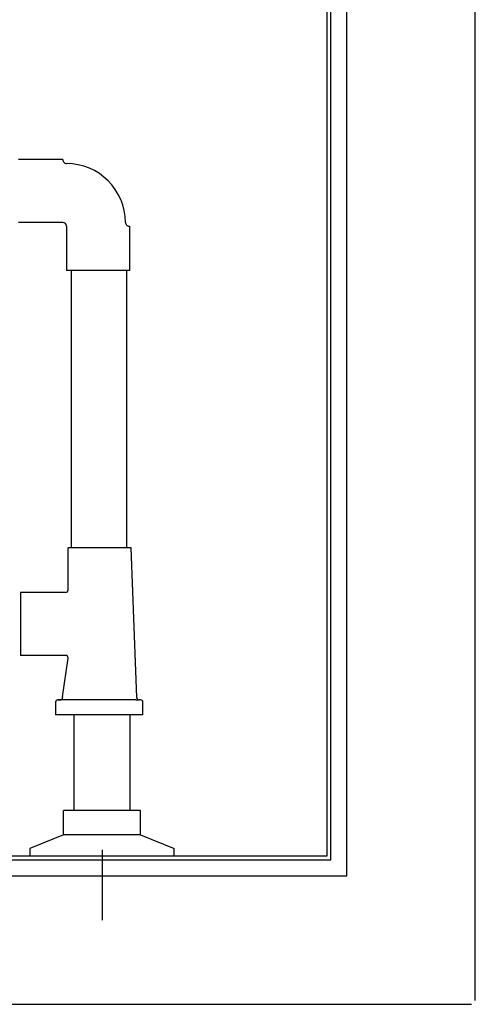
# Model space of a CAD drawing. Units: inches. Extents: x 60.5 to 94.3, y -30.9 to 3.7.
# Drawn here: x 87.2 to 94.3, y -27.9 to -12.6 of the extents above; entities that cross this region are included whole.
import ezdxf

# ---------------------------------------------------------------- set-up
doc = ezdxf.new("R2010")
doc.units = ezdxf.units.IN
doc.header["$MEASUREMENT"] = 0

msp = doc.modelspace()

# ---------------------------------------------------------------- linework, layer by layer
for p, q in [((94.328, -27.874), (94.328, 0.626)), ((92.328, -25.934), (92.328, -1.314)), ((92.018, -25.624), (92.018, -1.624)), ((92.078, -25.684), (92.078, -1.564)), ((87.903, -14.779), (87.213, -14.779)), ((87.903, -15.759), (87.213, -15.759)), ((87.958, -15.814), (87.958, -16.504)), ((88.938, -15.814), (88.938, -16.504)), ((88.938, -16.504), (87.958, -16.504)), ((88.034, -20.815), (88.034, -16.504)), ((88.895, -16.504), (88.895, -20.815)), ((87.985, -21.477), (87.985, -20.823)), ((88.965, -20.823), (87.985, -20.823)), ((87.941, -21.521), (87.24, -21.521)), ((87.24, -21.521), (87.24, -22.501)), ((87.941, -22.501), (87.24, -22.501)), ((87.898, -23.144), (87.898, -23.157)), ((87.788, -23.229), (87.788, -23.424)), ((87.819, -23.193), (87.862, -23.193)), ((87.947, -23.193), (87.824, -23.193)), ((87.898, -23.157), (87.898, -23.156)), ((89.017, -23.193), (87.934, -23.193)), ((89.041, -23.193), (89.017, -23.193)), ((89.038, -23.193), (89.091, -23.193)), ((89.054, -23.157), (89.054, -23.155)), ((89.114, -23.193), (89.09, -23.193)), ((89.15, -23.424), (89.15, -23.229)), ((89.15, -23.424), (87.788, -23.424)), ((88.072, -23.424), (88.072, -24.914)), ((88.58, -23.424), (88.358, -23.424)), ((88.947, -23.424), (88.947, -24.914)), ((89.112, -24.914), (87.912, -24.914)), ((87.912, -25.294), (87.912, -24.914)), ((89.112, -25.294), (89.112, -24.914)), ((87.912, -25.294), (87.387, -25.509)), ((89.112, -25.294), (87.912, -25.294)), ((89.112, -25.294), (89.637, -25.509)), ((87.387, -25.509), (87.387, -25.624)), ((88.512, -25.527), (88.512, -26.625)), ((89.637, -25.624), (89.637, -25.509)), ((73.958, -25.684), (92.078, -25.684)), ((74.018, -25.624), (92.018, -25.624)), ((87.387, -25.624), (89.637, -25.624)), ((73.668, -25.934), (92.328, -25.934)), ((71.668, -27.934), (94.268, -27.934))]:
    msp.add_line(p, q)
at = {"color": 250}
for p, q in [((89.054, -23.155), (88.965, -20.823)), ((87.898, -23.144), (87.985, -22.545))]:
    msp.add_line(p, q, dxfattribs=at)
for centre, radius, start, end in [((87.958, -14.785), 0.0556, 173.2671, 270), ((87.958, -15.759), 0.918, 0, 90), ((87.903, -15.814), 0.0552, 360, 90), ((88.932, -15.759), 0.0556, 180, 276.7329), ((87.941, -21.477), 0.0442, 270, 0), ((87.941, -22.545), 0.0442, 0, 90), ((87.824, -23.229), 0.0358, 90, 180), ((87.862, -23.157), 0.0358, 270, 0), ((89.09, -23.157), 0.0358, 180, 270), ((89.114, -23.229), 0.0358, 0, 90)]:
    msp.add_arc(centre, radius, start, end)

doc.saveas('drawing.dxf')
